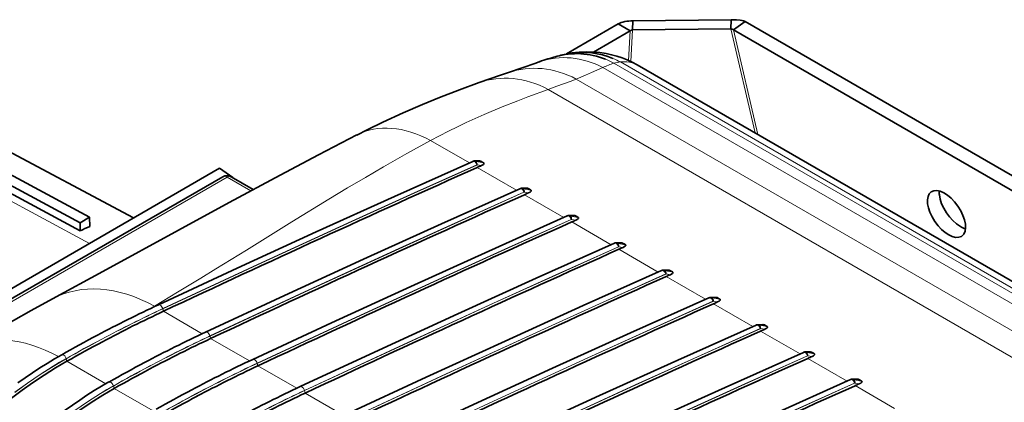
# Model space of a CAD drawing. Extents: x -119 to 2772, y -305 to 1435.
# Drawn here: x 1376 to 1669, y 1322 to 1435 of the extents above; entities that cross this region are included whole.
import ezdxf

# ---------------------------------------------------------------- set-up
doc = ezdxf.new("R2010")
doc.units = 0

msp = doc.modelspace()

# ---------------------------------------------------------------- linework, layer by layer
at = {"color": 7, "lineweight": 35}
for p, q in [((1538.77, 1425.27), (1554.19, 1434.23)), ((1554.19, 1434.23), (1557.72, 1432.19)), ((1558.54, 1435.09), (1558.45, 1432.41)), ((1587.83, 1435.4), (1558.54, 1435.09)), ((1587.83, 1435.4), (1587.74, 1432.72)), ((1592, 1434.92), (1588.47, 1432.48)), ((1742.59, 1347.97), (1592, 1434.92)), ((1546.77, 1425.82), (1557.72, 1432.19)), ((1558.45, 1432.41), (1587.74, 1432.72)), ((1588.47, 1432.48), (1739.07, 1345.53)), ((1539.81, 1425.45), (1539.75, 1425.44)), ((1396.68, 1376.63), (1308.59, 1424.1)), ((1393.85, 1375), (1305.77, 1422.46)), ((1305.8, 1420.08), (1393.92, 1372.6)), ((1325.35, 1421.29), (1409.82, 1376.44)), ((1521.48, 1419.75), (1521.47, 1419.75)), ((1559.78, 1422.05), (1792.39, 1287.76)), ((1510.87, 1393.3), (1510.82, 1393.27)), ((1511.3, 1393.39), (1511.27, 1393.39)), ((1512.81, 1393.42), (1511.3, 1393.39)), ((1513.26, 1393.33), (1513.68, 1393.09)), ((1326.51, 1328.34), (1435.4, 1391.21)), ((1435.4, 1391.21), (1439.41, 1388.46)), ((1513.68, 1393.09), (1514.1, 1392.85)), ((1332.3, 1328.62), (1436.39, 1388.71)), ((1438.89, 1388.71), (1445.45, 1384.92)), ((1439.36, 1388.43), (1439.41, 1388.46)), ((1439.41, 1388.46), (1439.41, 1388.41)), ((1524.94, 1385.17), (1524.89, 1385.15)), ((1525.37, 1385.26), (1525.34, 1385.26)), ((1526.88, 1385.29), (1525.37, 1385.26)), ((1527.33, 1385.2), (1527.75, 1384.96)), ((1527.75, 1384.96), (1528.17, 1384.72)), ((1396.68, 1376.63), (1393.85, 1375)), ((1396.76, 1373.87), (1396.68, 1376.63)), ((1539.01, 1377.05), (1538.96, 1377.02)), ((1539.44, 1377.14), (1539.42, 1377.14)), ((1540.95, 1377.17), (1539.44, 1377.14)), ((1541.4, 1377.08), (1541.82, 1376.84)), ((1541.82, 1376.84), (1542.24, 1376.6)), ((1393.92, 1372.6), (1393.85, 1375)), ((1553.08, 1368.92), (1553.03, 1368.9)), ((1553.51, 1369.01), (1553.49, 1369.01)), ((1555.02, 1369.04), (1553.51, 1369.01)), ((1555.48, 1368.96), (1555.89, 1368.71)), ((1555.89, 1368.71), (1556.31, 1368.47)), ((1569.1, 1360.92), (1567.58, 1360.89)), ((1567.16, 1360.8), (1567.1, 1360.78)), ((1567.58, 1360.89), (1567.56, 1360.89)), ((1569.55, 1360.83), (1569.96, 1360.59)), ((1569.96, 1360.59), (1570.38, 1360.35)), ((1385.62, 1352.33), (1385.6, 1352.32)), ((1581.23, 1352.68), (1581.17, 1352.65)), ((1581.65, 1352.77), (1581.63, 1352.77)), ((1583.17, 1352.79), (1581.65, 1352.77)), ((1583.62, 1352.71), (1584.04, 1352.47)), ((1584.04, 1352.47), (1584.45, 1352.23)), ((1595.3, 1344.55), (1595.25, 1344.53)), ((1595.73, 1344.64), (1595.7, 1344.64)), ((1597.24, 1344.67), (1595.73, 1344.64)), ((1597.69, 1344.58), (1598.11, 1344.34)), ((1598.11, 1344.34), (1598.52, 1344.1)), ((1609.37, 1336.43), (1609.32, 1336.4)), ((1609.8, 1336.52), (1609.77, 1336.52)), ((1611.31, 1336.55), (1609.8, 1336.52)), ((1611.76, 1336.46), (1612.18, 1336.22)), ((1612.18, 1336.22), (1612.6, 1335.98)), ((1623.44, 1328.3), (1623.39, 1328.28)), ((1623.87, 1328.39), (1623.84, 1328.39)), ((1625.38, 1328.42), (1623.87, 1328.39)), ((1625.83, 1328.33), (1626.25, 1328.09)), ((1626.25, 1328.09), (1626.67, 1327.85))]:
    msp.add_line(p, q, dxfattribs=at)
at = {"color": 7, "lineweight": 13}
for p, q in [((1557.22, 1423.36), (1557.72, 1432.19)), ((1558.45, 1432.41), (1557.92, 1423.04)), ((1594.96, 1401.74), (1587.74, 1432.72)), ((1588.47, 1432.48), (1595.74, 1401.29)), ((1552.89, 1422.55), (1779.46, 1291.74)), ((1554.82, 1422.88), (1782.6, 1291.37)), ((1549.57, 1421.23), (1773.18, 1292.13)), ((1303.68, 1418.94), (1396.65, 1368.83)), ((1541.66, 1417.8), (1759.33, 1292.12)), ((1533.27, 1414.71), (1747.99, 1290.74)), ((1498.27, 1399.5), (1509.82, 1392.83)), ((1511.66, 1393.3), (1511.67, 1393.3)), ((1513.26, 1393.33), (1511.67, 1393.3)), ((1511.8, 1393.22), (1511.79, 1393.22)), ((1514.1, 1392.85), (1511.8, 1393.22)), ((1512.12, 1392.29), (1512.01, 1392.25)), ((1512.02, 1392.19), (1512.01, 1392.25)), ((1512.14, 1392.25), (1512.02, 1392.19)), ((1512.14, 1392.25), (1512.12, 1392.29)), ((1513.41, 1392.04), (1512.14, 1392.25)), ((1512.16, 1391.48), (1523.89, 1384.71)), ((1333.55, 1328.49), (1437.64, 1388.59)), ((1437.64, 1388.59), (1444.69, 1384.51)), ((1527.33, 1385.2), (1525.74, 1385.17)), ((1525.74, 1385.17), (1525.74, 1385.17)), ((1525.87, 1385.1), (1525.86, 1385.1)), ((1528.17, 1384.72), (1525.87, 1385.1)), ((1526.19, 1384.17), (1526.08, 1384.12)), ((1526.09, 1384.07), (1526.08, 1384.12)), ((1526.21, 1384.12), (1526.09, 1384.07)), ((1526.21, 1384.12), (1526.19, 1384.17)), ((1527.48, 1383.91), (1526.21, 1384.12)), ((1526.23, 1383.35), (1537.96, 1376.58)), ((1541.4, 1377.08), (1539.81, 1377.05)), ((1539.81, 1377.05), (1539.81, 1377.05)), ((1539.94, 1376.97), (1539.94, 1376.98)), ((1542.24, 1376.6), (1539.94, 1376.97)), ((1540.26, 1376.04), (1540.15, 1376)), ((1540.16, 1375.95), (1540.15, 1376)), ((1540.28, 1376), (1540.16, 1375.95)), ((1540.28, 1376), (1540.26, 1376.04)), ((1541.56, 1375.79), (1540.28, 1376)), ((1540.3, 1375.23), (1552.04, 1368.46)), ((1555.48, 1368.96), (1553.88, 1368.93)), ((1553.88, 1368.93), (1553.88, 1368.93)), ((1554.02, 1368.85), (1554.01, 1368.85)), ((1556.31, 1368.47), (1554.02, 1368.85)), ((1554.33, 1367.92), (1554.23, 1367.87)), ((1554.24, 1367.82), (1554.23, 1367.87)), ((1554.35, 1367.87), (1554.24, 1367.82)), ((1554.35, 1367.87), (1554.33, 1367.92)), ((1555.63, 1367.66), (1554.35, 1367.87)), ((1554.38, 1367.11), (1566.11, 1360.33)), ((1567.95, 1360.8), (1567.96, 1360.8)), ((1569.55, 1360.83), (1567.96, 1360.8)), ((1568.09, 1360.73), (1568.08, 1360.73)), ((1570.38, 1360.35), (1568.09, 1360.73)), ((1568.4, 1359.8), (1568.3, 1359.75)), ((1568.31, 1359.7), (1568.3, 1359.75)), ((1568.42, 1359.75), (1568.31, 1359.7)), ((1568.42, 1359.75), (1568.4, 1359.8)), ((1569.7, 1359.54), (1568.42, 1359.75)), ((1568.45, 1358.98), (1580.18, 1352.21)), ((1582.02, 1352.68), (1582.03, 1352.68)), ((1583.62, 1352.71), (1582.03, 1352.68)), ((1582.16, 1352.6), (1582.15, 1352.6)), ((1584.45, 1352.23), (1582.16, 1352.6)), ((1414.28, 1349.19), (1416, 1350.19)), ((1416, 1350.19), (1416.17, 1350.09)), ((1418.5, 1349.37), (1418.48, 1349.43)), ((1418.69, 1348.64), (1418.5, 1349.37)), ((1582.47, 1351.67), (1582.37, 1351.62)), ((1582.38, 1351.57), (1582.37, 1351.62)), ((1582.49, 1351.62), (1582.38, 1351.57)), ((1582.49, 1351.62), (1582.47, 1351.67)), ((1583.77, 1351.41), (1582.49, 1351.62)), ((1582.52, 1350.86), (1594.25, 1344.09)), ((1418.69, 1348.64), (1430.24, 1341.97)), ((1596.09, 1344.55), (1596.1, 1344.55)), ((1597.69, 1344.58), (1596.1, 1344.55)), ((1596.23, 1344.48), (1596.22, 1344.48)), ((1598.52, 1344.1), (1596.23, 1344.48)), ((1596.55, 1343.55), (1596.44, 1343.5)), ((1596.45, 1343.45), (1596.44, 1343.5)), ((1596.56, 1343.5), (1596.45, 1343.45)), ((1596.56, 1343.5), (1596.55, 1343.55)), ((1597.84, 1343.29), (1596.56, 1343.5)), ((1432.57, 1341.25), (1432.56, 1341.3)), ((1432.76, 1340.52), (1432.57, 1341.25)), ((1432.76, 1340.52), (1444.32, 1333.84)), ((1596.59, 1342.73), (1608.32, 1335.96)), ((1389.74, 1334.51), (1389.72, 1334.56)), ((1389.94, 1333.78), (1389.74, 1334.51)), ((1610.16, 1336.43), (1610.17, 1336.43)), ((1611.76, 1336.46), (1610.17, 1336.43)), ((1610.3, 1336.35), (1610.29, 1336.36)), ((1612.6, 1335.98), (1610.3, 1336.35)), ((1610.62, 1335.42), (1610.51, 1335.38)), ((1610.52, 1335.33), (1610.51, 1335.38)), ((1610.64, 1335.38), (1610.52, 1335.33)), ((1610.64, 1335.38), (1610.62, 1335.42)), ((1611.91, 1335.17), (1610.64, 1335.38)), ((1610.66, 1334.61), (1622.39, 1327.84)), ((1389.94, 1333.78), (1401.56, 1327.07)), ((1446.64, 1333.12), (1446.63, 1333.18)), ((1446.83, 1332.39), (1446.64, 1333.12)), ((1446.83, 1332.39), (1458.39, 1325.72)), ((1403.81, 1326.39), (1403.79, 1326.44)), ((1404.01, 1325.66), (1403.81, 1326.39)), ((1625.83, 1328.33), (1624.24, 1328.31)), ((1624.24, 1328.31), (1624.24, 1328.31)), ((1624.37, 1328.23), (1624.36, 1328.23)), ((1626.67, 1327.85), (1624.37, 1328.23)), ((1624.69, 1327.3), (1624.58, 1327.25)), ((1624.59, 1327.2), (1624.58, 1327.25)), ((1624.71, 1327.25), (1624.59, 1327.2)), ((1624.71, 1327.25), (1624.69, 1327.3)), ((1625.98, 1327.04), (1624.71, 1327.25)), ((1624.73, 1326.49), (1636.46, 1319.71)), ((1404.01, 1325.66), (1415.64, 1318.95)), ((1460.71, 1325), (1460.7, 1325.05)), ((1460.9, 1324.27), (1460.71, 1325)), ((1460.9, 1324.27), (1472.46, 1317.6))]:
    msp.add_line(p, q, dxfattribs=at)
at = {"color": 7, "lineweight": 35}
for points in [[(1591.5, 1435.11), (1590.99, 1435.26), (1590.46, 1435.36), (1589.36, 1435.47), (1588.25, 1435.44), (1587.83, 1435.4)], [(1588.38, 1432.53), (1588.08, 1432.66), (1587.74, 1432.72)], [(1559.78, 1422.05), (1558.31, 1422.85), (1556.78, 1423.55), (1555.3, 1424.13), (1553.77, 1424.63), (1552.21, 1425.04), (1550.53, 1425.39), (1548.64, 1425.67), (1546.73, 1425.83), (1544.68, 1425.87), (1542.57, 1425.77), (1540.46, 1425.55), (1539.81, 1425.45)], [(1521.48, 1419.75), (1529.59, 1422.56), (1530.79, 1422.97)], [(1512.72, 1416.72), (1519.05, 1418.92), (1521.47, 1419.75)], [(1512.72, 1416.73), (1506.88, 1414.59), (1500.89, 1412.29), (1495.91, 1410.26), (1490.06, 1407.73), (1484.02, 1404.95), (1479.37, 1402.7), (1476.26, 1401.13)], [(1385.62, 1352.33), (1400.6, 1360.46), (1423.18, 1372.82), (1438.29, 1381.05), (1453.44, 1389.2), (1464.84, 1395.23), (1476.27, 1401.14)], [(1510.82, 1393.27), (1487.48, 1382.83), (1464.2, 1372.27), (1440.66, 1361.47), (1417.19, 1350.57)], [(1512.81, 1393.42), (1513.14, 1393.38), (1513.26, 1393.33)], [(1513.41, 1392.04), (1513.84, 1392.26), (1514.02, 1392.39), (1514.18, 1392.56), (1514.22, 1392.68), (1514.18, 1392.78), (1514.1, 1392.85)], [(1524.89, 1385.15), (1501.55, 1374.71), (1478.27, 1364.15), (1454.73, 1353.34), (1431.26, 1342.44)], [(1526.88, 1385.29), (1527.21, 1385.25), (1527.33, 1385.2)], [(1527.48, 1383.91), (1527.91, 1384.13), (1528.09, 1384.26), (1528.25, 1384.44), (1528.29, 1384.55), (1528.25, 1384.65), (1528.17, 1384.72)], [(1538.96, 1377.02), (1515.62, 1366.58), (1492.34, 1356.03), (1468.8, 1345.22), (1445.33, 1334.32)], [(1540.95, 1377.17), (1541.29, 1377.13), (1541.4, 1377.08)], [(1541.56, 1375.79), (1541.98, 1376.01), (1542.17, 1376.14), (1542.32, 1376.31), (1542.36, 1376.43), (1542.32, 1376.53), (1542.24, 1376.6)], [(1553.03, 1368.9), (1529.7, 1358.46), (1506.41, 1347.9), (1482.87, 1337.1), (1459.4, 1326.2)], [(1555.02, 1369.04), (1555.36, 1369.01), (1555.48, 1368.96)], [(1555.63, 1367.66), (1556.06, 1367.88), (1556.24, 1368.01), (1556.4, 1368.19), (1556.43, 1368.3), (1556.39, 1368.4), (1556.31, 1368.47)], [(1569.1, 1360.92), (1569.43, 1360.88), (1569.55, 1360.83)], [(1567.1, 1360.78), (1543.77, 1350.34), (1520.48, 1339.78), (1496.94, 1328.97), (1473.47, 1318.07)], [(1569.7, 1359.54), (1570.13, 1359.76), (1570.31, 1359.89), (1570.47, 1360.06), (1570.5, 1360.18), (1570.47, 1360.28), (1570.38, 1360.35)], [(1368.63, 1342.95), (1379.26, 1348.86), (1385.6, 1352.32)], [(1581.17, 1352.65), (1557.84, 1342.21), (1534.56, 1331.65), (1511.01, 1320.85), (1487.55, 1309.95)], [(1583.17, 1352.79), (1583.5, 1352.76), (1583.62, 1352.71)], [(1583.77, 1351.41), (1584.2, 1351.64), (1584.38, 1351.77), (1584.54, 1351.94), (1584.57, 1352.06), (1584.54, 1352.16), (1584.45, 1352.23)], [(1595.25, 1344.53), (1571.91, 1334.09), (1548.63, 1323.53), (1525.08, 1312.72), (1501.62, 1301.82)], [(1597.24, 1344.67), (1597.57, 1344.63), (1597.69, 1344.58)], [(1597.84, 1343.29), (1598.27, 1343.51), (1598.45, 1343.64), (1598.61, 1343.82), (1598.64, 1343.93), (1598.61, 1344.03), (1598.52, 1344.1)], [(1388.39, 1335.7), (1386.2, 1334.44), (1384.02, 1333.13), (1381.85, 1331.75), (1379.67, 1330.32), (1377.5, 1328.83), (1375.34, 1327.29)], [(1609.32, 1336.4), (1585.98, 1325.96), (1562.7, 1315.41), (1539.16, 1304.6), (1515.69, 1293.7)], [(1611.31, 1336.55), (1611.64, 1336.51), (1611.76, 1336.46)], [(1611.91, 1335.17), (1612.34, 1335.39), (1612.52, 1335.52), (1612.68, 1335.69), (1612.72, 1335.81), (1612.68, 1335.91), (1612.6, 1335.98)], [(1389.94, 1333.78), (1386.53, 1331.78), (1383.12, 1329.64), (1379.72, 1327.37), (1376.57, 1325.12), (1373.44, 1322.77)], [(1402.46, 1327.58), (1400.28, 1326.32), (1398.1, 1325), (1395.92, 1323.63), (1393.74, 1322.2), (1391.57, 1320.71), (1389.41, 1319.17), (1387.26, 1317.57), (1385.11, 1315.93), (1382.86, 1314.13), (1379.05, 1310.94), (1375.94, 1308.2), (1372.86, 1305.34)], [(1623.39, 1328.28), (1600.05, 1317.84), (1576.77, 1307.28), (1553.23, 1296.47), (1529.76, 1285.57)], [(1625.38, 1328.42), (1625.71, 1328.38), (1625.83, 1328.33)], [(1625.98, 1327.04), (1626.41, 1327.26), (1626.59, 1327.39), (1626.75, 1327.57), (1626.79, 1327.68), (1626.75, 1327.78), (1626.67, 1327.85)], [(1404.01, 1325.66), (1400.6, 1323.66), (1397.19, 1321.52), (1393.8, 1319.24), (1390.64, 1316.99), (1387.52, 1314.65), (1384.43, 1312.2), (1381.39, 1309.67), (1380.24, 1308.68), (1377.12, 1305.9), (1373.69, 1302.68)]]:
    msp.add_lwpolyline(points, dxfattribs=at)
at = {"color": 7, "lineweight": 13}
for points in [[(1554.82, 1422.88), (1555.78, 1422.95), (1556.7, 1422.93), (1557.56, 1422.83), (1558.29, 1422.67), (1558.97, 1422.45), (1559.78, 1422.05)], [(1541.66, 1417.8), (1544.45, 1418.94), (1546.21, 1419.71), (1549.57, 1421.23)], [(1533.27, 1414.71), (1535.91, 1415.67), (1539.81, 1417.09), (1541.66, 1417.8)], [(1498.27, 1399.5), (1500.92, 1400.89), (1503.58, 1402.24), (1506.25, 1403.55), (1508.92, 1404.82), (1514.27, 1407.23), (1519.62, 1409.48), (1524.22, 1411.32), (1527.27, 1412.48), (1533.27, 1414.71)], [(1416, 1350.19), (1422.93, 1354.32), (1429.79, 1358.49), (1434.34, 1361.28), (1443.39, 1366.88), (1456.93, 1375.26), (1467.98, 1382.02), (1473.54, 1385.36), (1478.87, 1388.52), (1484.24, 1391.65), (1491.22, 1395.62), (1498.27, 1399.5)], [(1512.01, 1392.25), (1511.82, 1392.72), (1511.68, 1392.93), (1511.51, 1393.1), (1511.3, 1393.24), (1511.07, 1393.31), (1510.82, 1393.27)], [(1512.12, 1392.29), (1511.98, 1392.56), (1511.81, 1392.82), (1511.52, 1393.11), (1511.24, 1393.28), (1510.97, 1393.32), (1510.87, 1393.3)], [(1511.79, 1393.22), (1511.66, 1393.26), (1511.64, 1393.27), (1511.62, 1393.28), (1511.62, 1393.28), (1511.62, 1393.29), (1511.62, 1393.29), (1511.63, 1393.29), (1511.64, 1393.3), (1511.66, 1393.3)], [(1512.01, 1392.25), (1493.37, 1383.87), (1474.79, 1375.43), (1446.67, 1362.53), (1418.48, 1349.43)], [(1512.02, 1392.19), (1493.38, 1383.81), (1474.8, 1375.38), (1446.68, 1362.48), (1418.5, 1349.37)], [(1526.08, 1384.12), (1525.89, 1384.6), (1525.75, 1384.8), (1525.58, 1384.97), (1525.37, 1385.12), (1525.14, 1385.18), (1524.89, 1385.15)], [(1526.19, 1384.17), (1526.06, 1384.44), (1525.88, 1384.7), (1525.6, 1384.98), (1525.31, 1385.15), (1525.04, 1385.2), (1524.94, 1385.17)], [(1525.86, 1385.1), (1525.73, 1385.13), (1525.71, 1385.15), (1525.7, 1385.16), (1525.69, 1385.16), (1525.69, 1385.16), (1525.7, 1385.17), (1525.7, 1385.17), (1525.71, 1385.17), (1525.74, 1385.17)], [(1526.08, 1384.12), (1507.44, 1375.74), (1488.86, 1367.31), (1460.74, 1354.4), (1432.56, 1341.3)], [(1526.09, 1384.07), (1507.46, 1375.69), (1488.88, 1367.26), (1460.75, 1354.35), (1432.57, 1341.25)], [(1540.15, 1376), (1521.51, 1367.62), (1502.93, 1359.19), (1474.81, 1346.28), (1446.63, 1333.18)], [(1540.16, 1375.95), (1521.53, 1367.57), (1502.95, 1359.13), (1474.82, 1346.23), (1446.64, 1333.12)], [(1540.15, 1376), (1539.96, 1376.47), (1539.82, 1376.68), (1539.65, 1376.85), (1539.44, 1376.99), (1539.21, 1377.06), (1538.96, 1377.02)], [(1540.26, 1376.04), (1540.13, 1376.32), (1539.95, 1376.58), (1539.67, 1376.86), (1539.38, 1377.03), (1539.12, 1377.07), (1539.01, 1377.05)], [(1539.94, 1376.98), (1539.8, 1377.01), (1539.78, 1377.02), (1539.77, 1377.03), (1539.76, 1377.04), (1539.76, 1377.04), (1539.77, 1377.04), (1539.77, 1377.04), (1539.78, 1377.05), (1539.81, 1377.05)], [(1554.23, 1367.87), (1535.59, 1359.49), (1517, 1351.06), (1488.88, 1338.16), (1460.7, 1325.05)], [(1554.24, 1367.82), (1535.6, 1359.44), (1517.02, 1351.01), (1488.89, 1338.1), (1460.71, 1325)], [(1554.23, 1367.87), (1554.04, 1368.35), (1553.89, 1368.55), (1553.73, 1368.72), (1553.51, 1368.87), (1553.29, 1368.94), (1553.03, 1368.9)], [(1554.33, 1367.92), (1554.2, 1368.19), (1554.02, 1368.45), (1553.74, 1368.73), (1553.45, 1368.91), (1553.19, 1368.95), (1553.08, 1368.92)], [(1554.01, 1368.85), (1553.87, 1368.89), (1553.85, 1368.9), (1553.84, 1368.91), (1553.84, 1368.91), (1553.84, 1368.92), (1553.84, 1368.92), (1553.84, 1368.92), (1553.86, 1368.92), (1553.88, 1368.93)], [(1568.3, 1359.75), (1549.66, 1351.37), (1531.08, 1342.94), (1502.95, 1330.03), (1474.77, 1316.93)], [(1568.31, 1359.7), (1549.67, 1351.32), (1531.09, 1342.89), (1502.97, 1329.98), (1474.78, 1316.88)], [(1568.3, 1359.75), (1568.11, 1360.22), (1567.97, 1360.43), (1567.8, 1360.6), (1567.58, 1360.74), (1567.36, 1360.81), (1567.1, 1360.78)], [(1568.4, 1359.8), (1568.27, 1360.07), (1568.09, 1360.33), (1567.81, 1360.61), (1567.52, 1360.78), (1567.26, 1360.83), (1567.16, 1360.8)], [(1568.08, 1360.73), (1567.95, 1360.76), (1567.92, 1360.77), (1567.91, 1360.78), (1567.91, 1360.79), (1567.91, 1360.79), (1567.91, 1360.79), (1567.91, 1360.8), (1567.93, 1360.8), (1567.95, 1360.8)], [(1582.37, 1351.62), (1582.18, 1352.1), (1582.04, 1352.3), (1581.87, 1352.48), (1581.65, 1352.62), (1581.43, 1352.69), (1581.17, 1352.65)], [(1582.47, 1351.67), (1582.34, 1351.94), (1582.16, 1352.2), (1581.88, 1352.49), (1581.59, 1352.66), (1581.33, 1352.7), (1581.23, 1352.68)], [(1582.15, 1352.6), (1582.02, 1352.64), (1581.99, 1352.65), (1581.98, 1352.66), (1581.98, 1352.66), (1581.98, 1352.67), (1581.98, 1352.67), (1581.99, 1352.67), (1582, 1352.68), (1582.02, 1352.68)], [(1418.48, 1349.43), (1418.35, 1349.76), (1418.16, 1350.07), (1417.92, 1350.34), (1417.68, 1350.5), (1417.44, 1350.59), (1417.31, 1350.6), (1417.19, 1350.57)], [(1582.37, 1351.62), (1563.73, 1343.25), (1545.15, 1334.81), (1517.02, 1321.91), (1488.84, 1308.81)], [(1582.38, 1351.57), (1563.74, 1343.19), (1545.16, 1334.76), (1517.04, 1321.86), (1488.86, 1308.75)], [(1596.44, 1343.5), (1577.8, 1335.12), (1559.22, 1326.69), (1531.09, 1313.78), (1502.91, 1300.68)], [(1596.45, 1343.45), (1577.81, 1335.07), (1559.23, 1326.64), (1531.11, 1313.73), (1502.93, 1300.63)], [(1596.44, 1343.5), (1596.25, 1343.98), (1596.11, 1344.18), (1595.94, 1344.35), (1595.73, 1344.5), (1595.5, 1344.56), (1595.25, 1344.53)], [(1596.55, 1343.55), (1596.41, 1343.82), (1596.24, 1344.08), (1595.95, 1344.36), (1595.66, 1344.53), (1595.4, 1344.58), (1595.3, 1344.55)], [(1596.22, 1344.48), (1596.09, 1344.51), (1596.06, 1344.53), (1596.05, 1344.54), (1596.05, 1344.54), (1596.05, 1344.54), (1596.05, 1344.55), (1596.06, 1344.55), (1596.07, 1344.55), (1596.09, 1344.55)], [(1432.56, 1341.3), (1432.43, 1341.64), (1432.23, 1341.95), (1431.99, 1342.21), (1431.75, 1342.38), (1431.51, 1342.47), (1431.38, 1342.48), (1431.26, 1342.44)], [(1389.72, 1334.56), (1387.78, 1333.45), (1385.84, 1332.29), (1382, 1329.84), (1378.21, 1327.25), (1374.46, 1324.51)], [(1389.74, 1334.51), (1387.79, 1333.39), (1385.86, 1332.23), (1382.02, 1329.79), (1378.22, 1327.2), (1374.47, 1324.45)], [(1389.72, 1334.56), (1389.55, 1334.97), (1389.28, 1335.33), (1389.04, 1335.55), (1388.79, 1335.7), (1388.63, 1335.74), (1388.49, 1335.74), (1388.39, 1335.7)], [(1610.51, 1335.38), (1591.87, 1327), (1573.29, 1318.57), (1545.17, 1305.66), (1516.98, 1292.56)], [(1610.52, 1335.33), (1591.88, 1326.95), (1573.3, 1318.51), (1545.18, 1305.61), (1517, 1292.5)], [(1610.51, 1335.38), (1610.32, 1335.85), (1610.18, 1336.06), (1610.01, 1336.23), (1609.8, 1336.37), (1609.57, 1336.44), (1609.32, 1336.4)], [(1610.62, 1335.42), (1610.48, 1335.69), (1610.31, 1335.95), (1610.02, 1336.24), (1609.74, 1336.41), (1609.47, 1336.45), (1609.37, 1336.43)], [(1610.29, 1336.36), (1610.16, 1336.39), (1610.14, 1336.4), (1610.12, 1336.41), (1610.12, 1336.42), (1610.12, 1336.42), (1610.12, 1336.42), (1610.13, 1336.42), (1610.14, 1336.43), (1610.16, 1336.43)], [(1446.63, 1333.18), (1446.5, 1333.51), (1446.3, 1333.83), (1446.06, 1334.09), (1445.82, 1334.26), (1445.58, 1334.35), (1445.45, 1334.35), (1445.33, 1334.32)], [(1403.79, 1326.44), (1401.85, 1325.32), (1399.92, 1324.16), (1396.08, 1321.72), (1392.28, 1319.13), (1388.53, 1316.38), (1384.84, 1313.5), (1381.19, 1310.49), (1378.13, 1307.81), (1375.1, 1305.05)], [(1403.81, 1326.39), (1401.86, 1325.27), (1399.93, 1324.11), (1396.09, 1321.67), (1392.29, 1319.07), (1388.54, 1316.33), (1384.85, 1313.45), (1381.2, 1310.43), (1378.14, 1307.76), (1375.11, 1304.99)], [(1403.79, 1326.44), (1403.62, 1326.85), (1403.35, 1327.21), (1403.11, 1327.42), (1402.86, 1327.57), (1402.7, 1327.61), (1402.56, 1327.61), (1402.46, 1327.58)], [(1460.7, 1325.05), (1460.57, 1325.39), (1460.37, 1325.7), (1460.13, 1325.97), (1459.89, 1326.13), (1459.65, 1326.22), (1459.52, 1326.23), (1459.4, 1326.2)], [(1624.58, 1327.25), (1605.94, 1318.87), (1587.36, 1310.44), (1559.24, 1297.54), (1531.06, 1284.43)], [(1624.59, 1327.2), (1605.96, 1318.82), (1587.38, 1310.39), (1559.25, 1297.48), (1531.07, 1284.38)], [(1624.58, 1327.25), (1624.39, 1327.73), (1624.25, 1327.93), (1624.08, 1328.1), (1623.87, 1328.25), (1623.64, 1328.32), (1623.39, 1328.28)], [(1624.69, 1327.3), (1624.56, 1327.57), (1624.38, 1327.83), (1624.1, 1328.11), (1623.81, 1328.29), (1623.54, 1328.33), (1623.44, 1328.3)], [(1624.36, 1328.23), (1624.23, 1328.27), (1624.21, 1328.28), (1624.2, 1328.29), (1624.19, 1328.29), (1624.19, 1328.29), (1624.2, 1328.3), (1624.2, 1328.3), (1624.21, 1328.3), (1624.24, 1328.31)]]:
    msp.add_lwpolyline(points, dxfattribs=at)
at = {"color": 7, "lineweight": 35}
for centre, radius, start, end in [((1558.16, 1424.57), 10.52, 87.9546, 101.2987), ((1589.87, 1430.18), 5.2, 65.8538, 71.7936), ((1558.39, 1431.12), 1.27, 106.0433, 122.0038), ((1558.54, 1430.63), 1.78, 93.0101, 106.3756), ((1587.85, 1431.58), 1.09, 54.9559, 60.4866), ((1545.12, 1392.22), 33.65, 99.1871, 106.6638), ((1561.92, 1333), 95.21, 106.0228, 109.1106), ((1511.3, 1392.3), 1.09, 91.618, 113.6094), ((1437.64, 1386.55), 2.5, 59.9971, 120), ((1525.38, 1384.18), 1.09, 91.618, 113.6094), ((1539.45, 1376.05), 1.09, 91.618, 113.6094), ((1409.95, 1340.61), 35.77, 111.6394, 116.6225), ((1553.52, 1367.93), 1.09, 91.618, 113.6094), ((1567.59, 1359.8), 1.09, 91.618, 113.6094), ((1581.66, 1351.68), 1.09, 91.618, 113.6094), ((1589.68, 981.77), 407.14, 115.0659, 117.9228), ((1595.73, 1343.56), 1.09, 91.618, 113.6094), ((1616.04, 931.75), 463.69, 117.9065, 119.404), ((1603.75, 973.65), 407.14, 115.0659, 117.9228), ((1609.8, 1335.43), 1.09, 91.618, 113.6094), ((1630.11, 923.62), 463.69, 117.9065, 119.404), ((1617.82, 965.53), 407.14, 115.0659, 117.9228), ((1631.89, 957.4), 407.14, 115.0659, 117.9228), ((1623.88, 1327.31), 1.09, 91.618, 113.6094), ((1644.18, 915.5), 463.69, 117.9065, 119.404)]:
    msp.add_arc(centre, radius, start, end, dxfattribs=at)
at = {"color": 7, "lineweight": 13}
for centre, radius, start, end in [((1575.24, 1361.47), 65.04, 110.0981, 113.2452), ((1540.87, 1399.59), 25.91, 62.3717, 68.422), ((1542.95, 1400.43), 25.4, 62.1283, 67.661), ((1556.02, 1410.36), 12.58, 95.4581, 104.3941), ((1511.3, 1392.6), 0.791, 62.6163, 91.9288), ((1525.37, 1384.47), 0.791, 62.6163, 91.9288), ((1539.44, 1376.35), 0.791, 62.6163, 91.9288), ((1553.51, 1368.22), 0.791, 62.6163, 91.9288), ((1567.59, 1360.1), 0.791, 62.6163, 91.9288), ((1581.66, 1351.98), 0.791, 62.6163, 91.9288), ((1592.06, 978.97), 409.11, 115.1051, 117.9457), ((1592.13, 978.82), 409.22, 115.106, 117.9457), ((1595.73, 1343.85), 0.791, 62.6163, 91.9288), ((1606.13, 970.84), 409.11, 115.1051, 117.9457), ((1606.2, 970.69), 409.22, 115.106, 117.9457), ((1619.32, 927.3), 467.53, 117.9293, 119.4124), ((1619.41, 927.1), 467.69, 117.9294, 119.4118), ((1609.8, 1335.73), 0.791, 62.6163, 91.9288), ((1633.39, 919.17), 467.53, 117.9293, 119.4124), ((1633.48, 918.97), 467.69, 117.9294, 119.4118), ((1620.2, 962.72), 409.11, 115.1051, 117.9457), ((1620.27, 962.57), 409.22, 115.106, 117.9457), ((1623.87, 1327.6), 0.791, 62.6163, 91.9288), ((1647.46, 911.05), 467.53, 117.9293, 119.4124), ((1647.56, 910.85), 467.69, 117.9294, 119.4118), ((1634.27, 954.6), 409.11, 115.1051, 117.9457), ((1634.34, 954.44), 409.22, 115.106, 117.9457)]:
    msp.add_arc(centre, radius, start, end, dxfattribs=at)
at = {"color": 7, "lineweight": 35}
for centre, major_axis, ratio, start_param, end_param in [((1558.56, 1431.75), (6.12, -0.29), 0.544748, 2.010241, 2.392578), ((1543.35, 1392.23), (4.82, -32.89), 0.816741, 2.702828, 3.250272), ((1543.57, 1393.44), (0.3, -32.3), 0.852318, 2.796793, 3.267803), ((915.99, -5099.89), (-3787.89, -6560.82), 0.57735, 3.815468, 3.833011), ((1484.36, 1088.72), (-176.67, -306), 0.57735, 3.81043, 3.815468), ((1651.96, 1377.61), (-4.56, 6.58), 0.513712, 3.141593, 6.283185), ((1655.48, 1380.05), (4.56, -6.58), 0.513712, 3.690684, 3.885047), ((930.06, -5108.02), (-3787.89, -6560.82), 0.57735, 3.815468, 3.833011), ((1498.43, 1080.59), (-176.67, -306), 0.57735, 3.81043, 3.815468), ((1651.96, 1377.61), (-4.56, 6.58), 0.513712, 0, 3.099649), ((1655.48, 1380.05), (4.56, -6.58), 0.513712, 3.885047, 5.455843), ((1512.5, 1072.47), (-176.67, -306), 0.57735, 3.81043, 3.815468), ((944.13, -5116.14), (-3787.89, -6560.82), 0.57735, 3.815468, 3.833011), ((1655.48, 1380.05), (4.56, -6.58), 0.513712, 5.455843, 5.734092), ((1651.96, 1377.61), (-4.56, 6.58), 0.513712, 3.099649, 3.141593), ((958.2, -5124.27), (-3787.89, -6560.82), 0.57735, 3.815468, 3.833011), ((1526.57, 1064.35), (-176.67, -306), 0.57735, 3.81043, 3.815468), ((972.27, -5132.39), (-3787.89, -6560.82), 0.57735, 3.815468, 3.833011), ((1540.64, 1056.22), (-176.67, -306), 0.57735, 3.81043, 3.815468), ((986.34, -5140.51), (-3787.89, -6560.82), 0.57735, 3.815468, 3.833011), ((1554.71, 1048.1), (-176.67, -306), 0.57735, 3.81043, 3.815468), ((1386.65, 937.64), (-241.42, -418.16), 0.57735, 3.833011, 3.886272), ((1400.72, 929.51), (-241.42, -418.16), 0.57735, 3.833011, 3.886272), ((1000.41, -5148.64), (-3787.89, -6560.82), 0.57735, 3.815468, 3.833011), ((1568.78, 1039.97), (-176.67, -306), 0.57735, 3.81043, 3.815468), ((1385.65, 908.91), (-258.68, -448.05), 0.57735, 3.886272, 3.915266), ((1014.49, -5156.76), (-3787.89, -6560.82), 0.57735, 3.815468, 3.833011), ((1582.86, 1031.85), (-176.67, -306), 0.57735, 3.81043, 3.815468), ((1414.79, 921.39), (-241.42, -418.16), 0.57735, 3.833011, 3.886272), ((1399.72, 900.78), (-258.68, -448.05), 0.57735, 3.886272, 3.915266), ((1028.56, -5164.89), (-3787.89, -6560.82), 0.57735, 3.815468, 3.833011), ((1596.93, 1023.73), (-176.67, -306), 0.57735, 3.81043, 3.815468), ((1413.8, 892.66), (-258.68, -448.05), 0.57735, 3.886272, 3.915266), ((1428.86, 913.27), (-241.42, -418.16), 0.57735, 3.833011, 3.886272)]:
    msp.add_ellipse(centre, major_axis=major_axis, ratio=ratio, start_param=start_param, end_param=end_param, dxfattribs=at)
at = {"color": 7, "lineweight": 13}
for centre, major_axis, ratio, start_param, end_param in [((1540.66, 1389.28), (7.3, -34.4), 0.795305, 2.560941, 3.236938), ((1533.01, 1382.82), (10.03, -37.38), 0.775999, 2.523112, 3.193791), ((1525.8, 1378.83), (12.62, -38.06), 0.74928, 2.483115, 3.157735), ((1494.96, 1363.46), (18.37, -37.83), 0.657841, 2.398527, 3.154466), ((1511.32, 1392.39), (-0.018, 1), 0.868462, 5.84289, 6.283343), ((1511.44, 1392.31), (-0.17, -0.985), 0.674745, 1.666684, 2.8512), ((1511.45, 1392.31), (0.162, 0.987), 0.689918, 4.758159, 5.986872), ((1437.64, 1386.55), (1.25, -2.17), 0.57735, 2.356194, 3.141593), ((1437.64, 1386.55), (-1.25, -2.17), 0.57735, 3.141506, 3.926991), ((1525.39, 1384.26), (-0.018, 1), 0.868462, 5.84289, 6.283343), ((1525.51, 1384.19), (-0.17, -0.985), 0.674745, 1.666684, 2.8512), ((1525.52, 1384.19), (0.162, 0.987), 0.689918, 4.758159, 5.986872), ((1539.46, 1376.14), (-0.018, 1), 0.868462, 5.84289, 6.283343), ((1539.58, 1376.06), (-0.17, -0.985), 0.674745, 1.666684, 2.8512), ((1539.59, 1376.06), (0.162, 0.987), 0.689918, 4.758159, 5.986872), ((1553.53, 1368.02), (-0.018, 1), 0.868462, 5.84289, 6.283343), ((1553.65, 1367.94), (-0.17, -0.985), 0.674745, 1.666684, 2.8512), ((1553.66, 1367.94), (0.162, 0.987), 0.689918, 4.758159, 5.986872), ((1567.6, 1359.89), (-0.018, 1), 0.868462, 5.84289, 6.283343), ((1567.72, 1359.82), (-0.17, -0.985), 0.674745, 1.666684, 2.8512), ((1567.73, 1359.81), (0.162, 0.987), 0.689918, 4.758159, 5.986872), ((1412.16, 1301.01), (25.92, -51.64), 0.646464, 2.390516, 3.160299), ((1581.67, 1351.77), (-0.018, 1), 0.868462, 5.84289, 6.283343), ((1581.8, 1351.69), (-0.17, -0.985), 0.674745, 1.666684, 2.8512), ((1581.81, 1351.69), (0.162, 0.987), 0.689918, 4.758159, 5.986872), ((1595.74, 1343.64), (-0.018, 1), 0.868462, 5.84289, 6.283343), ((1595.87, 1343.57), (-0.17, -0.985), 0.674745, 1.666684, 2.8512), ((1595.88, 1343.57), (0.162, 0.987), 0.689918, 4.758159, 5.986872), ((1388.32, 1285.15), (29.64, -52.17), 0.586308, 2.391957, 3.141461), ((1609.82, 1335.52), (-0.018, 1), 0.868462, 5.84289, 6.283343), ((1609.94, 1335.44), (-0.17, -0.985), 0.674745, 1.666684, 2.8512), ((1609.95, 1335.44), (0.162, 0.987), 0.689918, 4.758159, 5.986872), ((1623.89, 1327.39), (-0.018, 1), 0.868462, 5.84289, 6.283343), ((1624.01, 1327.32), (-0.17, -0.985), 0.674745, 1.666684, 2.8512), ((1624.02, 1327.32), (0.162, 0.987), 0.689918, 4.758159, 5.986872)]:
    msp.add_ellipse(centre, major_axis=major_axis, ratio=ratio, start_param=start_param, end_param=end_param, dxfattribs=at)

doc.saveas('drawing.dxf')
